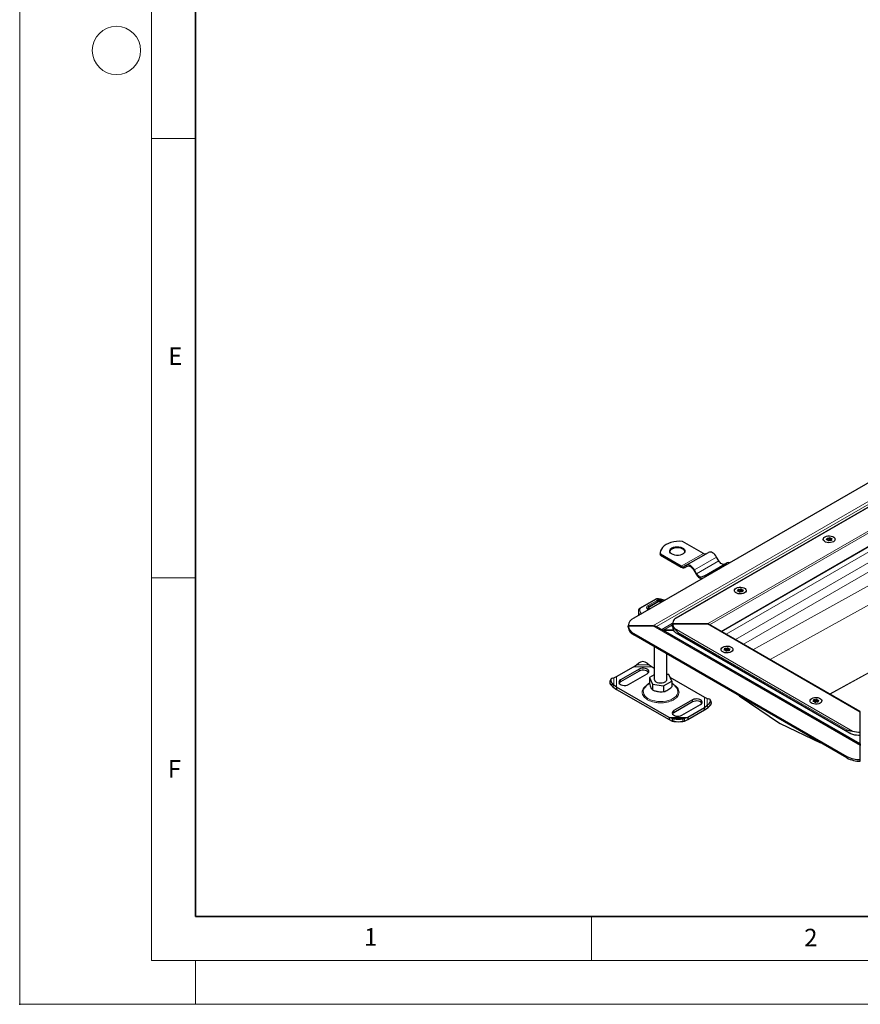
# Model space of a CAD drawing. Units: millimetres. Extents: x 0 to 420, y 0 to 297.
# Drawn here: x 0 to 96, y 0 to 112 of the extents above; entities that cross this region are included whole.
import ezdxf

# ---------------------------------------------------------------- set-up
doc = ezdxf.new("R2010")
doc.units = ezdxf.units.MM
doc.header["$PDSIZE"] = -1
doc.styles.add('SLDTEXTSTYLE0', font='TXT', dxfattribs={"width": 0.605})

msp = doc.modelspace()

# ---------------------------------------------------------------- linework, layer by layer
at = {"color": 7, "linetype": 'Continuous', "lineweight": 18}
for p, q in [((0, 0), (0, 297)), ((15, 292), (15, 5)), ((15, 98.5), (20, 98.5)), ((15, 48.5), (20, 48.5)), ((65, 10), (65, 5)), ((15, 5), (415, 5)), ((20, 5), (20, 0)), ((0, 0), (420, 0))]:
    msp.add_line(p, q, dxfattribs=at)
at = {"color": 7, "linetype": 'Continuous', "lineweight": 35}
for p, q in [((20, 287), (20, 10)), ((20, 10), (415, 10))]:
    msp.add_line(p, q, dxfattribs=at)
at = {"color": 8, "linetype": 'Continuous', "lineweight": 18}
for p, q in [((178.5328, 103.8865), (74.4093, 43.7772)), ((78.1858, 43.2748), (179.4031, 101.7063)), ((78.4297, 43.1824), (179.4031, 101.4731)), ((79.7431, 42.4241), (179.4031, 99.9566)), ((71.9748, 43.0649), (125.6889, 74.0734)), ((72.4034, 42.9624), (125.9032, 73.8472)), ((128.7944, 70.0993), (80.2988, 42.1034)), ((129.8551, 69.487), (81.3594, 41.491)), ((130.3096, 68.6997), (82.2686, 40.9662)), ((130.3096, 66.3754), (83.3567, 40.3381)), ((126.4951, 62.0544), (85.3055, 39.213)), ((92.0846, 35.2996), (129.8188, 56.2247)), ((129.8716, 56.1942), (92.1374, 35.2691)), ((91.7517, 52.8921), (91.7517, 52.8228)), ((91.8812, 53.031), (91.8812, 52.856)), ((91.8954, 52.7579), (91.8954, 52.7418)), ((92.033, 52.8795), (92.033, 53.0545)), ((92.2574, 52.7646), (92.2574, 52.8139)), ((92.2655, 52.8912), (92.2655, 52.9716)), ((75.2058, 49.8349), (77.7312, 51.2927)), ((76.7058, 49.4114), (79.2312, 50.8692)), ((76.9558, 48.9783), (79.4812, 50.4362)), ((81.6502, 47.0606), (81.6502, 46.9913)), ((81.7797, 47.1995), (81.7797, 47.0246)), ((81.9315, 47.048), (81.9315, 47.223)), ((82.164, 47.0598), (82.164, 47.1401)), ((72.3923, 46.0767), (70.5419, 45.0193)), ((73.1809, 45.9649), (72.5257, 46.0983)), ((73.0304, 45.9231), (72.8606, 45.9626)), ((81.7938, 46.9264), (81.7938, 46.9103)), ((82.1558, 46.9331), (82.1558, 46.9824)), ((71.437, 44.8838), (71.363, 44.9261)), ((72.3956, 45.9045), (71.4273, 45.3512)), ((71.6011, 45.0257), (71.6407, 45.0013)), ((72.5932, 45.7838), (71.6299, 45.2277)), ((72.7447, 45.8026), (72.7762, 45.7958)), ((71.9748, 43.0649), (95.5604, 29.4492)), ((72.9857, 42.6262), (74.2279, 43.3434)), ((74.2246, 43.1665), (73.1999, 42.575)), ((73.1999, 42.575), (95.5604, 29.6665)), ((74.4093, 42.7725), (94.6902, 31.0646)), ((95.5604, 33.2447), (78.1858, 43.2748)), ((69.8015, 42.0152), (69.8015, 42.1902)), ((74.8523, 42.2835), (94.0452, 31.2037)), ((74.8523, 42.1668), (74.8523, 42.2835)), ((74.8523, 42.1668), (94.0452, 31.087)), ((80.1349, 40.3544), (80.1349, 40.2851)), ((80.2645, 40.4933), (80.2645, 40.3183)), ((80.4163, 40.3418), (80.4163, 40.5168)), ((80.6488, 40.3535), (80.6488, 40.4339)), ((80.2786, 40.2202), (80.2786, 40.2041)), ((80.6406, 40.2269), (80.6406, 40.2762)), ((69.7751, 38.3881), (71.8987, 38.3881)), ((70.1298, 38.617), (71.544, 38.617)), ((70.4329, 38.1263), (70.4329, 37.893)), ((67.5562, 36.3149), (67.5562, 37.1313)), ((67.8581, 36.0555), (67.8581, 37.2814)), ((67.3731, 36.5013), (67.2524, 36.2898)), ((68.3115, 36.6684), (68.3115, 36.9017)), ((77.8564, 34.9488), (77.8564, 33.7229)), ((78.1582, 34.7987), (78.1582, 33.9823)), ((76.4938, 34.6275), (76.4938, 34.3942)), ((78.4621, 33.9572), (78.3413, 34.1687)), ((90.2365, 34.5229), (90.2365, 34.4536)), ((90.366, 34.6618), (90.366, 34.4869)), ((90.3801, 34.3887), (90.3801, 34.3726)), ((90.5178, 34.5103), (90.5178, 34.6853)), ((90.7421, 34.3954), (90.7421, 34.4447)), ((90.7503, 34.5221), (90.7503, 34.6024)), ((75.9393, 32.6162), (73.8157, 32.6162)), ((75.5846, 32.4966), (74.1704, 32.4966)), ((74.3724, 33.4028), (74.3724, 33.1695)), ((74.3724, 32.1795), (74.3724, 32.4606)), ((75.3826, 32.4606), (75.3826, 32.1795)), ((94.0452, 31.2037), (94.0452, 31.087)), ((94.0452, 28.1946), (94.0452, 28.0196))]:
    msp.add_line(p, q, dxfattribs=at)
at = {"color": 7, "linetype": 'Continuous', "lineweight": 25}
for p, q in [((178.214, 103.7507), (74.5864, 43.9278)), ((79.7849, 42.4), (179.4031, 99.9083)), ((123.8447, 75.1381), (69.8015, 43.9396)), ((77.7312, 51.2927), (75.3586, 52.6624)), ((91.8171, 52.8229), (91.8171, 52.9433)), ((91.8977, 52.7373), (91.8977, 52.7698)), ((92.1521, 53.0238), (92.1521, 52.8489)), ((92.2326, 52.8503), (92.2326, 52.7551)), ((72.8191, 51.351), (72.8191, 51.2344)), ((72.8332, 51.0879), (72.8191, 51.2344)), ((72.8332, 51.0879), (72.8332, 51.2045)), ((75.2058, 49.8349), (72.8332, 51.2045)), ((72.8332, 51.0879), (75.2058, 49.7182)), ((75.7773, 49.9474), (78.3026, 51.4053)), ((79.4812, 50.4362), (79.2312, 50.8692)), ((75.7773, 49.9474), (75.5273, 49.803)), ((75.5987, 49.6793), (75.8527, 49.826)), ((75.5987, 49.6793), (75.8487, 49.8237)), ((76.6344, 49.3701), (76.8844, 48.9371)), ((76.9558, 48.9783), (76.7058, 49.4114)), ((77.8487, 48.7516), (80.3741, 50.2095)), ((77.8487, 48.7516), (77.5987, 48.6072)), ((77.6701, 48.4835), (77.9242, 48.6302)), ((77.6701, 48.4835), (77.9201, 48.6279)), ((77.9201, 48.6279), (77.9435, 48.6398)), ((81.7156, 46.9914), (81.7156, 47.1118)), ((82.0505, 47.1924), (82.0505, 47.0174)), ((72.3214, 46.084), (70.471, 45.0267)), ((73.2179, 45.9862), (73.2215, 45.9851)), ((81.7961, 46.9058), (81.7961, 46.9383)), ((82.1311, 47.0188), (82.1311, 46.9236)), ((72.5218, 45.7909), (71.5585, 45.2348)), ((72.8268, 45.8143), (72.7752, 45.8256)), ((70.3495, 44.7536), (70.3495, 44.2559)), ((69.1739, 43.0649), (71.9748, 43.0649)), ((69.1739, 42.8899), (69.1739, 43.0649)), ((71.9748, 43.0649), (69.1739, 43.0649)), ((69.1739, 43.0649), (69.1739, 42.8899)), ((72.4034, 42.9624), (95.5604, 29.5941)), ((73.1999, 42.575), (74.3122, 42.575)), ((74.3122, 42.575), (73.1999, 42.575)), ((74.2246, 42.9249), (74.2246, 43.2748)), ((74.2246, 43.2748), (78.1858, 43.2748)), ((78.1858, 43.2748), (74.2246, 43.2748)), ((74.2246, 43.2748), (74.2246, 42.9249)), ((95.5604, 33.293), (78.3286, 43.2407)), ((69.8015, 42.1902), (94.0452, 28.1946)), ((94.0452, 28.0196), (69.8015, 42.0152)), ((74.5853, 42.2726), (94.3702, 30.851)), ((72.1429, 40.6635), (72.1429, 36.9603)), ((80.2004, 40.2852), (80.2004, 40.4056)), ((80.5353, 40.4861), (80.5353, 40.3112)), ((73.5715, 36.9603), (73.5715, 39.8388)), ((80.2809, 40.1996), (80.2809, 40.2321)), ((80.6159, 40.3126), (80.6159, 40.2174)), ((67.8581, 37.2814), (69.7751, 38.3881)), ((70.4329, 38.1263), (68.3115, 36.9017)), ((69.7751, 38.3881), (70.1298, 38.617)), ((70.1298, 38.617), (70.3318, 38.7924)), ((71.342, 38.7924), (71.544, 38.617)), ((71.544, 38.617), (71.8987, 38.3881)), ((71.8987, 38.3881), (72.1429, 38.2471)), ((67.2106, 36.9728), (67.0899, 36.7613)), ((67.3731, 37.0844), (67.5562, 37.1313)), ((67.5562, 37.1313), (67.8581, 37.2814)), ((70.4329, 37.893), (68.3115, 36.6684)), ((69.2207, 36.3769), (71.342, 37.6015)), ((72.1429, 37.4822), (71.5808, 37.1577)), ((71.5808, 37.1577), (71.9228, 36.4209)), ((71.5808, 37.1577), (71.5808, 36.4969)), ((73.7916, 37.4997), (73.5715, 37.5337)), ((74.1336, 36.7628), (73.7916, 37.4997)), ((73.9212, 37.2206), (77.8564, 34.9488)), ((67.2524, 36.2898), (67.4355, 36.1035)), ((67.5562, 36.3149), (67.3731, 36.5013)), ((67.4355, 36.1035), (67.5562, 36.3149)), ((67.4355, 36.1035), (67.8581, 35.8222)), ((67.8581, 36.0555), (67.5562, 36.3149)), ((73.8157, 32.6162), (67.8581, 36.0555)), ((67.8581, 36.0555), (67.8581, 35.8222)), ((71.9228, 36.4209), (73.1992, 36.2234)), ((71.9228, 36.4209), (71.9228, 35.7601)), ((73.1992, 36.2234), (74.1336, 36.7628)), ((73.1992, 36.2234), (73.1992, 35.5626)), ((74.1336, 36.7628), (74.1336, 36.102)), ((67.8581, 35.8222), (73.8157, 32.3829)), ((77.8564, 34.9488), (78.1582, 34.7987)), ((78.1582, 34.7987), (78.3413, 34.7518)), ((81.7917, 35.0934), (86.3789, 31.9818)), ((76.4938, 34.6275), (74.3724, 33.4028)), ((76.4938, 34.3942), (74.3724, 33.1695)), ((75.2816, 32.878), (77.4029, 34.1026)), ((77.8564, 33.7229), (75.9393, 32.6162)), ((78.1582, 33.9823), (77.8564, 33.7229)), ((77.8564, 33.4896), (78.279, 33.7709)), ((77.8564, 33.4896), (77.8564, 33.7229)), ((78.3413, 34.1687), (78.1582, 33.9823)), ((78.1582, 33.9823), (78.279, 33.7709)), ((78.279, 33.7709), (78.4621, 33.9572)), ((78.6246, 34.4287), (78.5038, 34.6402)), ((90.3019, 34.4537), (90.3019, 34.5741)), ((90.3824, 34.3681), (90.3824, 34.4006)), ((90.6368, 34.6547), (90.6368, 34.4797)), ((90.7174, 34.4811), (90.7174, 34.3859)), ((74.1704, 32.4966), (73.8157, 32.6162)), ((73.8157, 32.6162), (73.8157, 32.3829)), ((74.3724, 32.4606), (74.1704, 32.4966)), ((74.1704, 32.4966), (74.1704, 32.2155)), ((75.5846, 32.4966), (75.3826, 32.4606)), ((75.9393, 32.6162), (75.5846, 32.4966)), ((75.5846, 32.2155), (75.5846, 32.4966)), ((75.9393, 32.3829), (77.8564, 33.4896)), ((75.9393, 32.6162), (75.9393, 32.3829)), ((95.5604, 33.2447), (95.5604, 33.293)), ((95.5604, 30.958), (95.5604, 33.2447)), ((73.8157, 32.3829), (74.1704, 32.2155)), ((74.1704, 32.2155), (74.3724, 32.1795)), ((75.3826, 32.1795), (75.5846, 32.2155)), ((75.5846, 32.2155), (75.9393, 32.3829)), ((86.4581, 31.9361), (91.0453, 29.7514)), ((95.5604, 30.608), (95.5604, 30.958)), ((95.5604, 29.6665), (95.5604, 30.608)), ((95.5604, 29.6665), (95.5936, 29.6133)), ((95.5604, 29.4492), (95.5891, 29.4862)), ((95.5604, 27.8323), (95.5604, 29.4492)), ((95.5604, 27.6573), (95.5604, 27.8323))]:
    msp.add_line(p, q, dxfattribs=at)
at = {"color": 7, "linetype": 'Continuous', "lineweight": 25, "flags": 128}
for points in [[(75.3586, 52.6624), (75.0176, 52.6696), (74.6785, 52.6474), (74.3489, 52.5963), (74.0361, 52.5175), (73.7472, 52.4126), (73.4886, 52.2841), (73.2659, 52.1348), (73.0843, 51.968), (72.9477, 51.7874), (72.8592, 51.5972), (72.8208, 51.4014), (72.8332, 51.2045)], [(91.5486, 53.1718), (91.7021, 53.2381), (91.8817, 53.2768), (92.0729, 53.2847), (92.2603, 53.2611), (92.4285, 53.2081), (92.5641, 53.1298), (92.656, 53.0327), (92.6967, 52.9245), (92.683, 52.8141), (92.616, 52.7104), (92.5012, 52.6218), (92.3477, 52.5555), (92.168, 52.5168), (91.9768, 52.5089), (91.7895, 52.5325), (91.6212, 52.5855), (91.4856, 52.6638), (91.3938, 52.7609), (91.353, 52.8691), (91.3667, 52.9795), (91.4337, 53.0832), (91.5486, 53.1718)], [(91.5486, 53.1718), (91.7021, 53.2381), (91.8817, 53.2768), (92.0729, 53.2847), (92.2603, 53.2611), (92.4285, 53.2081), (92.5641, 53.1298), (92.656, 53.0327), (92.6967, 52.9245), (92.683, 52.8141), (92.616, 52.7104), (92.5012, 52.6218), (92.3477, 52.5555), (92.168, 52.5168), (91.9768, 52.5089), (91.7895, 52.5325), (91.6212, 52.5855), (91.4856, 52.6638), (91.3938, 52.7609), (91.353, 52.8691), (91.3667, 52.9795), (91.4337, 53.0832), (91.5486, 53.1718)], [(91.7842, 52.822), (91.7603, 52.8216), (91.7378, 52.8263), (91.72, 52.8356), (91.7096, 52.848), (91.7079, 52.8618), (91.7152, 52.875), (91.7306, 52.8856), (91.7517, 52.8921)], [(91.7517, 52.8921), (91.773, 52.8977), (91.7912, 52.9061), (91.8051, 52.9169), (91.8139, 52.9294), (91.8171, 52.9428), (91.8144, 52.9562), (91.806, 52.9688), (91.7924, 52.9797)], [(91.7924, 52.9797), (91.7798, 52.9915), (91.7756, 53.0051), (91.7807, 53.0186), (91.794, 53.03), (91.8139, 53.0378), (91.8373, 53.0407), (91.8609, 53.0383), (91.8812, 53.031)], [(91.8954, 52.7579), (91.8976, 52.7713), (91.894, 52.7846), (91.8848, 52.797), (91.8705, 52.8077), (91.852, 52.8159), (91.8305, 52.8213), (91.8075, 52.8233), (91.7842, 52.822)], [(92.0167, 52.7391), (92.0054, 52.7269), (91.987, 52.7181), (91.9643, 52.7138), (91.9404, 52.7148), (91.9189, 52.7208), (91.9028, 52.7311), (91.8946, 52.7441), (91.8954, 52.7579)], [(92.033, 53.0545), (92.0443, 53.0667), (92.0627, 53.0755), (92.0855, 53.0798), (92.1094, 53.0788), (92.1309, 53.0728), (92.1469, 53.0625), (92.1551, 53.0495), (92.1544, 53.0357)], [(92.1544, 53.0357), (92.1521, 53.0223), (92.1557, 53.009), (92.165, 52.9966), (92.1793, 52.9859), (92.1977, 52.9777), (92.2192, 52.9723), (92.2423, 52.9703), (92.2655, 52.9716)], [(92.1521, 52.8489), (92.1521, 52.8473), (92.1557, 52.834), (92.165, 52.8216), (92.1793, 52.811), (92.1977, 52.8027), (92.2192, 52.7974), (92.2326, 52.7957)], [(92.2574, 52.8139), (92.27, 52.8021), (92.2741, 52.7885), (92.2691, 52.775), (92.2557, 52.7636), (92.2358, 52.7558), (92.2124, 52.7529), (92.1889, 52.7553), (92.1685, 52.7626)], [(92.298, 52.9015), (92.2768, 52.8959), (92.2586, 52.8875), (92.2446, 52.8767), (92.2358, 52.8642), (92.2326, 52.8508), (92.2353, 52.8374), (92.2438, 52.8248), (92.2574, 52.8139)], [(92.2655, 52.9716), (92.2894, 52.972), (92.3119, 52.9673), (92.3297, 52.958), (92.3402, 52.9456), (92.3418, 52.9318), (92.3345, 52.9186), (92.3191, 52.908), (92.298, 52.9015)], [(74.1452, 51.905), (74.3149, 51.9811), (74.5121, 52.0303), (74.7243, 52.0497), (74.9382, 52.038), (75.1404, 51.996), (75.3181, 51.9263), (75.4602, 51.8333), (75.5577, 51.7228), (75.6046, 51.6017), (75.5978, 51.4777), (75.5379, 51.3586), (75.4285, 51.2519), (75.2766, 51.1642), (75.0917, 51.101), (74.8853, 51.0664), (74.6706, 51.0625), (74.4609, 51.0896), (74.2695, 51.1459), (74.1083, 51.2279), (73.9875, 51.3305), (73.9148, 51.4472), (73.8945, 51.5707), (73.9281, 51.6932), (74.0135, 51.807), (74.1452, 51.905)], [(75.6024, 51.4968), (75.5577, 51.6061), (75.4602, 51.7166), (75.3181, 51.8097), (75.1404, 51.8794), (74.9382, 51.9214), (74.7243, 51.9331), (74.5121, 51.9137), (74.3149, 51.8644), (74.1452, 51.7884)], [(79.2312, 50.8692), (79.1317, 51.021), (79.0182, 51.1566), (78.895, 51.2708), (78.7669, 51.3593), (78.6388, 51.4187), (78.5157, 51.4467), (78.4021, 51.4421), (78.3026, 51.4053)], [(80.1241, 50.0651), (80.0552, 50.0396), (79.9766, 50.0364), (79.8913, 50.0558), (79.8026, 50.0969), (79.714, 50.1582), (79.6287, 50.2373), (79.5501, 50.3312), (79.4812, 50.4362)], [(76.7058, 49.4114), (76.6063, 49.5631), (76.4928, 49.6987), (76.3696, 49.8129), (76.2415, 49.9015), (76.1134, 49.9608), (75.9903, 49.9888), (75.8768, 49.9843), (75.7773, 49.9474)], [(75.8487, 49.8237), (75.9329, 49.8549), (76.0289, 49.8587), (76.1331, 49.8351), (76.2415, 49.7848), (76.3499, 49.7099), (76.4542, 49.6132), (76.5502, 49.4985), (76.6344, 49.3701)], [(76.8844, 48.9371), (76.9686, 48.8087), (77.0646, 48.694), (77.1689, 48.5973), (77.2773, 48.5224), (77.3856, 48.4721), (77.4899, 48.4485), (77.5859, 48.4523), (77.6701, 48.4835)], [(77.5987, 48.6072), (77.5298, 48.5817), (77.4512, 48.5786), (77.3659, 48.5979), (77.2773, 48.639), (77.1886, 48.7003), (77.1033, 48.7794), (77.0247, 48.8733), (76.9558, 48.9783)], [(81.4471, 47.3403), (81.6005, 47.4066), (81.7802, 47.4453), (81.9714, 47.4532), (82.1587, 47.4296), (82.327, 47.3766), (82.4626, 47.2983), (82.5544, 47.2012), (82.5952, 47.0931), (82.5815, 46.9827), (82.5145, 46.879), (82.3996, 46.7904), (82.2461, 46.724), (82.0665, 46.6854), (81.8753, 46.6775), (81.6879, 46.701), (81.5197, 46.754), (81.3841, 46.8323), (81.2922, 46.9294), (81.2515, 47.0376), (81.2652, 47.148), (81.3322, 47.2517), (81.4471, 47.3403)], [(81.4471, 47.3403), (81.6005, 47.4066), (81.7802, 47.4453), (81.9714, 47.4532), (82.1587, 47.4296), (82.327, 47.3766), (82.4626, 47.2983), (82.5544, 47.2012), (82.5952, 47.0931), (82.5815, 46.9827), (82.5145, 46.879), (82.3996, 46.7904), (82.2461, 46.724), (82.0665, 46.6854), (81.8753, 46.6775), (81.6879, 46.701), (81.5197, 46.754), (81.3841, 46.8323), (81.2922, 46.9294), (81.2515, 47.0376), (81.2652, 47.148), (81.3322, 47.2517), (81.4471, 47.3403)], [(81.6827, 46.9905), (81.6588, 46.9901), (81.6363, 46.9949), (81.6185, 47.0041), (81.608, 47.0165), (81.6064, 47.0303), (81.6137, 47.0435), (81.6291, 47.0541), (81.6502, 47.0606)], [(81.6502, 47.0606), (81.6714, 47.0662), (81.6896, 47.0746), (81.7036, 47.0855), (81.7124, 47.0979), (81.7156, 47.1113), (81.7129, 47.1247), (81.7044, 47.1373), (81.6909, 47.1482)], [(81.6909, 47.1482), (81.6782, 47.16), (81.6741, 47.1736), (81.6791, 47.1871), (81.6925, 47.1986), (81.7124, 47.2063), (81.7358, 47.2092), (81.7593, 47.2068), (81.7797, 47.1995)], [(81.9315, 47.223), (81.9428, 47.2352), (81.9612, 47.2441), (81.9839, 47.2483), (82.0078, 47.2473), (82.0293, 47.2413), (82.0454, 47.231), (82.0536, 47.2181), (82.0528, 47.2042)], [(82.0528, 47.2042), (82.0506, 47.1908), (82.0542, 47.1775), (82.0634, 47.1651), (82.0777, 47.1544), (82.0962, 47.1462), (82.1177, 47.1408), (82.1407, 47.1388), (82.164, 47.1401)], [(82.1965, 47.07), (82.1752, 47.0645), (82.157, 47.056), (82.1431, 47.0452), (82.1343, 47.0327), (82.1311, 47.0193), (82.1338, 47.0059), (82.1422, 46.9933), (82.1558, 46.9824)], [(82.164, 47.1401), (82.1879, 47.1405), (82.2104, 47.1358), (82.2282, 47.1265), (82.2386, 47.1141), (82.2403, 47.1003), (82.233, 47.0872), (82.2176, 47.0766), (82.1965, 47.07)], [(81.7938, 46.9264), (81.7961, 46.9398), (81.7925, 46.9531), (81.7832, 46.9655), (81.7689, 46.9762), (81.7505, 46.9844), (81.729, 46.9898), (81.7059, 46.9919), (81.6827, 46.9905)], [(81.9152, 46.9076), (81.9039, 46.8954), (81.8855, 46.8866), (81.8627, 46.8823), (81.8389, 46.8833), (81.8173, 46.8893), (81.8013, 46.8996), (81.7931, 46.9126), (81.7938, 46.9264)], [(82.0505, 47.0174), (82.0506, 47.0158), (82.0542, 47.0025), (82.0634, 46.9901), (82.0777, 46.9795), (82.0962, 46.9712), (82.1177, 46.9659), (82.1311, 46.9642)], [(82.1558, 46.9824), (82.1685, 46.9706), (82.1726, 46.957), (82.1676, 46.9435), (82.1542, 46.9321), (82.1343, 46.9243), (82.1109, 46.9214), (82.0873, 46.9238), (82.067, 46.9311)], [(80.8844, 40.0841), (80.7309, 40.0178), (80.5513, 39.9791), (80.3601, 39.9713), (80.1727, 39.9948), (80.0045, 40.0478), (79.8689, 40.1261), (79.777, 40.2232), (79.7363, 40.3314), (79.7499, 40.4418), (79.8169, 40.5455), (79.9318, 40.6341), (80.0853, 40.7004), (80.2649, 40.7391), (80.4562, 40.747), (80.6435, 40.7234), (80.8118, 40.6704), (80.9473, 40.5921), (81.0392, 40.495), (81.08, 40.3868), (81.0663, 40.2764), (80.9993, 40.1728), (80.8844, 40.0841)], [(80.8844, 40.0841), (80.7309, 40.0178), (80.5513, 39.9791), (80.3601, 39.9713), (80.1727, 39.9948), (80.0045, 40.0478), (79.8689, 40.1261), (79.777, 40.2232), (79.7363, 40.3314), (79.7499, 40.4418), (79.8169, 40.5455), (79.9318, 40.6341), (80.0853, 40.7004), (80.2649, 40.7391), (80.4562, 40.747), (80.6435, 40.7234), (80.8118, 40.6704), (80.9473, 40.5921), (81.0392, 40.495), (81.08, 40.3868), (81.0663, 40.2764), (80.9993, 40.1728), (80.8844, 40.0841)], [(80.1675, 40.2843), (80.1435, 40.2839), (80.1211, 40.2887), (80.1033, 40.2979), (80.0928, 40.3103), (80.0911, 40.3241), (80.0985, 40.3373), (80.1138, 40.3479), (80.1349, 40.3544)], [(80.1349, 40.3544), (80.1562, 40.36), (80.1744, 40.3684), (80.1884, 40.3792), (80.1972, 40.3917), (80.2004, 40.4051), (80.1976, 40.4185), (80.1892, 40.4311), (80.1756, 40.442)], [(80.1756, 40.442), (80.163, 40.4538), (80.1589, 40.4674), (80.1639, 40.4809), (80.1773, 40.4924), (80.1971, 40.5001), (80.2205, 40.503), (80.2441, 40.5006), (80.2645, 40.4933)], [(80.4163, 40.5168), (80.4276, 40.529), (80.4459, 40.5378), (80.4687, 40.5421), (80.4926, 40.5411), (80.5141, 40.5351), (80.5302, 40.5248), (80.5384, 40.5118), (80.5376, 40.498)], [(80.5376, 40.498), (80.5353, 40.4846), (80.539, 40.4713), (80.5482, 40.4589), (80.5625, 40.4482), (80.581, 40.44), (80.6024, 40.4346), (80.6255, 40.4326), (80.6488, 40.4339)], [(80.6813, 40.3638), (80.66, 40.3582), (80.6418, 40.3498), (80.6279, 40.339), (80.619, 40.3265), (80.6159, 40.3131), (80.6186, 40.2997), (80.627, 40.2871), (80.6406, 40.2762)], [(80.6488, 40.4339), (80.6727, 40.4343), (80.6952, 40.4296), (80.7129, 40.4203), (80.7234, 40.4079), (80.7251, 40.3941), (80.7177, 40.3809), (80.7024, 40.3703), (80.6813, 40.3638)], [(80.2786, 40.2202), (80.2809, 40.2336), (80.2773, 40.2469), (80.268, 40.2593), (80.2537, 40.27), (80.2352, 40.2782), (80.2138, 40.2836), (80.1907, 40.2857), (80.1675, 40.2843)], [(80.3999, 40.2014), (80.3886, 40.1892), (80.3703, 40.1804), (80.3475, 40.1761), (80.3236, 40.1771), (80.3021, 40.1831), (80.2861, 40.1934), (80.2778, 40.2064), (80.2786, 40.2202)], [(80.5353, 40.3112), (80.5353, 40.3096), (80.539, 40.2963), (80.5482, 40.2839), (80.5625, 40.2733), (80.581, 40.265), (80.6024, 40.2597), (80.6159, 40.258)], [(80.6406, 40.2762), (80.6532, 40.2644), (80.6573, 40.2508), (80.6523, 40.2373), (80.6389, 40.2259), (80.6191, 40.2181), (80.5957, 40.2152), (80.5721, 40.2176), (80.5518, 40.2249)], [(71.342, 37.6015), (71.4516, 37.6861), (71.5156, 37.785), (71.5286, 37.8904), (71.4897, 37.9936), (71.4021, 38.0863), (71.2727, 38.161), (71.1121, 38.2116), (70.9333, 38.2341), (70.7508, 38.2266), (70.5793, 38.1896), (70.4329, 38.1263)], [(67.3731, 37.0844), (67.2926, 37.0526), (67.2328, 37.0041), (67.1959, 36.9407), (67.1835, 36.865), (67.1959, 36.7798), (67.2328, 36.6885), (67.2926, 36.5944), (67.3731, 36.5013)], [(71.4977, 37.7473), (71.4897, 37.7603), (71.4021, 37.853), (71.2727, 37.9277), (71.1121, 37.9783), (70.9333, 38.0008), (70.7508, 37.9933), (70.5793, 37.9563), (70.4329, 37.893)], [(72.1429, 36.9603), (72.1533, 36.8902), (72.2122, 36.7832), (72.3189, 36.6893), (72.4655, 36.6155), (72.6411, 36.5673), (72.8328, 36.5482), (73.0263, 36.5597), (73.2073, 36.6009), (73.3623, 36.6687)], [(68.3115, 36.9017), (68.2019, 36.8172), (68.1379, 36.7182), (68.1249, 36.6128), (68.1638, 36.5096), (68.2515, 36.4169), (68.3809, 36.3422), (68.5414, 36.2916), (68.7202, 36.2691), (68.9028, 36.2767), (69.0742, 36.3136), (69.2207, 36.3769)], [(68.3115, 36.6684), (68.2019, 36.5839), (68.1558, 36.5227)], [(77.4029, 34.1026), (77.5126, 34.1872), (77.5765, 34.2861), (77.5896, 34.3915), (77.5507, 34.4947), (77.463, 34.5874), (77.3336, 34.6621), (77.173, 34.7127), (76.9942, 34.7352), (76.8117, 34.7277), (76.6402, 34.6908), (76.4938, 34.6275)], [(78.3413, 34.1687), (78.4218, 34.2618), (78.4817, 34.3559), (78.5185, 34.4473), (78.5309, 34.5324), (78.5185, 34.6081), (78.4817, 34.6715), (78.4218, 34.72), (78.3413, 34.7518)], [(90.9859, 34.2527), (90.8324, 34.1863), (90.6528, 34.1477), (90.4616, 34.1398), (90.2742, 34.1633), (90.106, 34.2163), (89.9704, 34.2946), (89.8785, 34.3917), (89.8378, 34.4999), (89.8515, 34.6103), (89.9185, 34.714), (90.0333, 34.8026), (90.1868, 34.8689), (90.3665, 34.9076), (90.5577, 34.9155), (90.745, 34.8919), (90.9133, 34.8389), (91.0489, 34.7606), (91.1407, 34.6635), (91.1815, 34.5554), (91.1678, 34.445), (91.1008, 34.3413), (90.9859, 34.2527)], [(90.9859, 34.2527), (90.8324, 34.1863), (90.6528, 34.1477), (90.4616, 34.1398), (90.2742, 34.1633), (90.106, 34.2163), (89.9704, 34.2946), (89.8785, 34.3917), (89.8378, 34.4999), (89.8515, 34.6103), (89.9185, 34.714), (90.0333, 34.8026), (90.1868, 34.8689), (90.3665, 34.9076), (90.5577, 34.9155), (90.745, 34.8919), (90.9133, 34.8389), (91.0489, 34.7606), (91.1407, 34.6635), (91.1815, 34.5554), (91.1678, 34.445), (91.1008, 34.3413), (90.9859, 34.2527)], [(77.5586, 34.2484), (77.5507, 34.2614), (77.463, 34.3541), (77.3336, 34.4288), (77.173, 34.4795), (76.9942, 34.5019), (76.8117, 34.4944), (76.6402, 34.4575), (76.4938, 34.3942)], [(90.269, 34.4529), (90.2451, 34.4524), (90.2226, 34.4572), (90.2048, 34.4664), (90.1943, 34.4788), (90.1927, 34.4926), (90.2, 34.5058), (90.2154, 34.5164), (90.2365, 34.5229)], [(90.2365, 34.5229), (90.2577, 34.5285), (90.2759, 34.5369), (90.2899, 34.5478), (90.2987, 34.5602), (90.3019, 34.5736), (90.2992, 34.587), (90.2907, 34.5996), (90.2771, 34.6106)], [(90.2771, 34.6106), (90.2645, 34.6223), (90.2604, 34.6359), (90.2654, 34.6494), (90.2788, 34.6609), (90.2987, 34.6686), (90.3221, 34.6715), (90.3456, 34.6691), (90.366, 34.6618)], [(90.3801, 34.3887), (90.3824, 34.4021), (90.3788, 34.4154), (90.3695, 34.4278), (90.3552, 34.4385), (90.3368, 34.4467), (90.3153, 34.4521), (90.2922, 34.4542), (90.269, 34.4529)], [(90.5015, 34.3699), (90.4902, 34.3577), (90.4718, 34.3489), (90.449, 34.3446), (90.4251, 34.3456), (90.4036, 34.3516), (90.3876, 34.3619), (90.3794, 34.3749), (90.3801, 34.3887)], [(90.5178, 34.6853), (90.5291, 34.6975), (90.5475, 34.7064), (90.5702, 34.7106), (90.5941, 34.7096), (90.6156, 34.7036), (90.6317, 34.6933), (90.6399, 34.6804), (90.6391, 34.6665)], [(90.6368, 34.4797), (90.6369, 34.4781), (90.6405, 34.4648), (90.6497, 34.4524), (90.664, 34.4418), (90.6825, 34.4335), (90.704, 34.4282), (90.7174, 34.4265)], [(90.6391, 34.6665), (90.6369, 34.6531), (90.6405, 34.6398), (90.6497, 34.6274), (90.664, 34.6168), (90.6825, 34.6085), (90.704, 34.6032), (90.727, 34.6011), (90.7503, 34.6024)], [(90.7421, 34.4447), (90.7547, 34.4329), (90.7589, 34.4193), (90.7538, 34.4058), (90.7405, 34.3944), (90.7206, 34.3866), (90.6972, 34.3837), (90.6736, 34.3861), (90.6533, 34.3934)], [(90.7828, 34.5323), (90.7615, 34.5268), (90.7433, 34.5183), (90.7294, 34.5075), (90.7206, 34.495), (90.7174, 34.4816), (90.7201, 34.4682), (90.7285, 34.4557), (90.7421, 34.4447)], [(90.7503, 34.6024), (90.7742, 34.6028), (90.7967, 34.5981), (90.8145, 34.5888), (90.8249, 34.5764), (90.8266, 34.5626), (90.8193, 34.5495), (90.8039, 34.5389), (90.7828, 34.5323)], [(74.3724, 33.4028), (74.2628, 33.3183), (74.1989, 33.2193), (74.1858, 33.1139), (74.2247, 33.0107), (74.3124, 32.918), (74.4418, 32.8433), (74.6024, 32.7927), (74.7812, 32.7703), (74.9637, 32.7778), (75.1351, 32.8147), (75.2816, 32.878)], [(74.3724, 33.1695), (74.2628, 33.085), (74.2167, 33.0238)]]:
    msp.add_lwpolyline(points, dxfattribs=at)
at = {"color": 8, "linetype": 'Continuous', "lineweight": 18, "flags": 128}
for points in [[(72.5446, 46.1232), (72.5439, 46.1232), (72.5382, 46.1201), (72.5321, 46.1117), (72.5257, 46.0983)], [(71.4008, 44.9997), (71.4024, 45.0217), (71.415, 45.0634)], [(71.4142, 44.9575), (71.4093, 44.9779), (71.4075, 44.9996)], [(72.7752, 45.8256), (72.7728, 45.8258), (72.764, 45.8233), (72.7546, 45.8154), (72.7447, 45.8026)], [(71.0053, 35.9494), (70.94, 35.819), (70.8955, 35.6382), (70.9019, 35.4557), (70.9589, 35.2761), (71.0651, 35.1041), (71.2177, 34.9442), (71.4127, 34.8004), (71.6452, 34.6766), (71.9091, 34.576), (72.1975, 34.501), (72.503, 34.4538), (72.8176, 34.4354), (73.1333, 34.4464), (73.4419, 34.4866), (73.7353, 34.5547), (74.006, 34.6492), (74.2469, 34.7675)], [(74.2469, 34.7675), (74.4518, 34.9066), (74.6154, 35.0628), (74.7335, 35.2322), (74.803, 35.4103), (74.8221, 35.5926), (74.7903, 35.7742), (74.7084, 35.9506), (74.7073, 35.9525)]]:
    msp.add_lwpolyline(points, dxfattribs=at)
at = {"color": 7, "linetype": 'Continuous', "lineweight": 18}
msp.add_circle((11, 108.5), 2.75, dxfattribs=at)
at = {"color": 7, "linetype": 'Continuous', "lineweight": 25}
for centre, radius, start, end in [((91.8382, 52.7665), 0.0993, 64.365099, 102.283542), ((91.9422, 53.1391), 0.1241, 240.551919, 317.034159), ((91.9422, 52.9641), 0.1241, 240.551919, 317.034159), ((92.1075, 52.6545), 0.1241, 60.551919, 137.034159), ((92.0933, 52.828), 0.0794, 42.276575, 139.471229), ((74.342, 51.3742), 0.4586, 115.414991, 164.487236), ((77.9195, 51.5556), 0.3233, 234.381827, 294.313952), ((75.3941, 50.0977), 0.3233, 234.381827, 294.313952), ((75.436, 50.0395), 0.3952, 234.381827, 294.313952), ((80.5553, 49.8579), 0.3956, 69.37424, 117.273084), ((78.0299, 48.4), 0.3956, 69.37424, 117.273084), ((81.8407, 47.3076), 0.1241, 240.551919, 317.034159), ((81.8407, 47.1326), 0.1241, 240.551919, 317.034159), ((81.9918, 46.9965), 0.0794, 42.276575, 139.471229), ((81.7367, 46.935), 0.0993, 64.365099, 102.283542), ((82.006, 46.823), 0.1241, 60.551919, 137.034159), ((70.2463, 42.9579), 1.0777, 114.374658, 174.305201), ((75.0477, 43.2575), 0.8232, 140.846451, 178.789207), ((70.2463, 43.1718), 1.0777, 185.694799, 245.625342), ((70.2463, 42.9968), 1.0777, 185.694799, 245.625342), ((75.0477, 43.2922), 0.8232, 181.210793, 219.153549), ((75.0477, 42.9423), 0.8232, 181.210793, 219.153549), ((80.2215, 40.2288), 0.0993, 64.365099, 102.283542), ((80.3255, 40.6014), 0.1241, 240.551919, 317.034159), ((80.3255, 40.4264), 0.1241, 240.551919, 317.034159), ((80.4766, 40.2903), 0.0794, 42.276575, 139.471229), ((80.4908, 40.1168), 0.1241, 60.551919, 137.034159), ((70.8369, 38.1862), 0.789, 50.199626, 129.800374), ((73.2172, 36.9937), 0.3559, 294.062653, 354.617206), ((67.4947, 36.6371), 0.4235, 162.940347, 235.094926), ((78.2198, 34.3045), 0.4235, 304.905074, 17.059653), ((90.323, 34.3973), 0.0993, 64.365099, 102.283542), ((90.427, 34.7699), 0.1241, 240.551919, 317.034159), ((90.427, 34.5949), 0.1241, 240.551919, 317.034159), ((90.5923, 34.2853), 0.1241, 60.551919, 137.034159), ((90.5781, 34.4588), 0.0794, 42.276575, 139.471229), ((74.8775, 35.7664), 3.3442, 261.313247, 278.686753), ((74.8775, 35.4853), 3.3442, 261.313247, 278.686753), ((86.7203, 32.4818), 0.6054, 235.669346, 244.336031), ((95.5504, 34.4813), 3.5233, 255.868999, 270.163298), ((95.5504, 34.1314), 3.5233, 255.868999, 270.163298), ((95.4987, 30.9236), 3.0919, 241.959761, 271.144097), ((95.4987, 30.7486), 3.0919, 241.959761, 271.144097)]:
    msp.add_arc(centre, radius, start, end, dxfattribs=at)
at = {"color": 8, "linetype": 'Continuous', "lineweight": 18}
for centre, radius, start, end in [((72.3504, 46.0189), 0.0713, 54.074906, 114.025228), ((73.2205, 45.7687), 0.4088, 151.692347, 173.225389), ((73.2166, 45.9457), 0.0405, 88.157955, 151.731535), ((70.4808, 44.8461), 0.1237, 81.030069, 173.946099), ((70.5, 44.9616), 0.0713, 54.075658, 114.01668), ((70.5748, 44.9498), 0.0769, 115.34406, 166.114232), ((71.4033, 44.8497), 0.0864, 54.465133, 117.798976), ((71.3075, 45.1661), 0.2205, 2.568343, 57.093041), ((71.6832, 44.8424), 0.2008, 114.112293, 157.706509), ((71.588, 45.1693), 0.0719, 54.388417, 114.238335), ((72.2712, 45.7156), 0.2261, 14.578136, 56.632022), ((72.5513, 45.7254), 0.0719, 54.382423, 114.307119), ((71.099, 44.766), 0.7497, 181.496436, 215.127406)]:
    msp.add_arc(centre, radius, start, end, dxfattribs=at)
at = {"color": 7, "linetype": 'Continuous', "lineweight": 25}
msp.add_ellipse((78.1858, 43.1582), major_axis=(0.202, 0), ratio=0.57738155, start_param=0.78547943, end_param=1.57079633, dxfattribs=at)
msp.add_ellipse((78.1858, 43.1582), major_axis=(0.202, 0), ratio=0.57738155, start_param=0.78547943, end_param=1.57079633, dxfattribs=at)
for points, knots in [([(72.545, 46.1232), (72.5238, 46.125), (72.4662, 46.1298), (72.3873, 46.1164), (72.3387, 46.0925), (72.3214, 46.084)], [0, 0, 0, 0, 0.272003759, 0.741117486, 1, 1, 1, 1]), ([(73.2174, 45.984), (73.1473, 46.0032), (72.9814, 46.0487), (72.7548, 46.0933), (72.598, 46.1145), (72.5444, 46.1217)], [0, 0, 0, 0, 0.32442954, 0.76873718, 1, 1, 1, 1]), ([(72.8986, 45.7753), (72.9007, 45.7842), (72.9052, 45.8026), (72.9181, 45.8303), (72.9405, 45.8649), (72.977, 45.9017), (73.0125, 45.916), (73.0304, 45.9231)], [0, 0, 0, 0, 0.138335401, 0.287231975, 0.429380218, 0.714119981, 1, 1, 1, 1]), ([(73.2884, 45.9526), (73.2863, 45.9543), (73.2678, 45.9701), (73.2432, 45.9781), (73.2214, 45.9851)], [0, 0, 0, 0, 0.11304815, 1, 1, 1, 1]), ([(70.3637, 44.8735), (70.3578, 44.8492), (70.3475, 44.8068), (70.3522, 44.7639), (70.3541, 44.7455)], [0, 0, 0, 0, 0.57252354, 1, 1, 1, 1]), ([(70.471, 45.0267), (70.4513, 45.0133), (70.4101, 44.9854), (70.3722, 44.9297), (70.3626, 44.8892), (70.359, 44.874)], [0, 0, 0, 0, 0.363937747, 0.761471552, 1, 1, 1, 1]), ([(71.4543, 44.9203), (71.4517, 44.9221), (71.4325, 44.9355), (71.4143, 44.9604), (71.4013, 44.9849), (71.4018, 44.9951), (71.402, 44.9997)], [0, 0, 0, 0, 0.05110884, 0.37327492, 0.71927831, 1, 1, 1, 1]), ([(71.5587, 45.2346), (71.5579, 45.2342), (71.5312, 45.222), (71.487, 45.1847), (71.4345, 45.1186), (71.4059, 45.0512), (71.4108, 45.0104), (71.4122, 44.9993)], [0, 0, 0, 0, 0.0085842, 0.28483921, 0.57864638, 0.88579238, 1, 1, 1, 1]), ([(71.4741, 44.9051), (71.4688, 44.9085), (71.4611, 44.9133), (71.4557, 44.9186), (71.454, 44.9203)], [0, 0, 0, 0, 0.68802456, 1, 1, 1, 1]), ([(72.7752, 45.8256), (72.7542, 45.829), (72.6978, 45.8381), (72.6066, 45.83), (72.5484, 45.8032), (72.5218, 45.7909)], [0, 0, 0, 0, 0.24220512, 0.65378512, 1, 1, 1, 1]), ([(72.8263, 45.812), (72.8294, 45.8121), (72.8376, 45.8123), (72.8433, 45.8059), (72.8469, 45.8017)], [0, 0, 0, 0, 0.36514297, 1, 1, 1, 1]), ([(72.8687, 45.7882), (72.8681, 45.7891), (72.8637, 45.796), (72.8556, 45.8029), (72.8463, 45.8041), (72.8439, 45.8044)], [0, 0, 0, 0, 0.10473158, 0.76402808, 1, 1, 1, 1]), ([(72.9313, 45.7464), (72.9199, 45.752), (72.895, 45.7644), (72.8753, 45.781), (72.8707, 45.7871), (72.8695, 45.7887)], [0, 0, 0, 0, 0.37845601, 0.8290596, 1, 1, 1, 1]), ([(74.5882, 43.9248), (74.5696, 43.9152), (74.5058, 43.8824), (74.4502, 43.8288), (74.4132, 43.7822), (74.4093, 43.7772)], [0, 0, 0, 0, 0.2684819, 0.92212388, 1, 1, 1, 1]), ([(71.9748, 43.0649), (72.0507, 43.0649), (72.1263, 43.0567), (72.2355, 43.0316), (72.2712, 43.021), (72.3396, 42.9953), (72.3724, 42.9803), (72.4034, 42.9624)], [0, 0, 0, 0, 0.5, 0.5, 0.75, 0.75, 1, 1, 1, 1]), ([(72.9856, 42.6262), (73.0167, 42.6083), (73.0518, 42.5957), (73.1241, 42.5791), (73.162, 42.575), (73.1999, 42.575)], [0, 0, 0, 0, 0.5, 0.5, 1, 1, 1, 1]), ([(74.4093, 42.7725), (74.4518, 42.7172), (74.5693, 42.5641), (74.7346, 42.3866), (74.8515, 42.2842), (74.8523, 42.2835)], [0, 0, 0, 0, 0.35963837, 0.9956258, 1, 1, 1, 1]), ([(74.4093, 42.4225), (74.4518, 42.3785), (74.5693, 42.2567), (74.7346, 42.1997), (74.8515, 42.1671), (74.8523, 42.1668)], [0, 0, 0, 0, 0.35963837, 0.9956258, 1, 1, 1, 1]), ([(71.5663, 36.5089), (71.5301, 36.4862), (71.4184, 36.4161), (71.2556, 36.2716), (71.1051, 36.1076), (71.0371, 35.9932), (71.0131, 35.9528)], [0, 0, 0, 0, 0.16149514, 0.49769156, 0.82274199, 1, 1, 1, 1]), ([(71.5808, 36.4969), (71.6105, 36.4089), (71.6705, 36.2308), (71.7594, 36.0214), (71.8444, 35.8645), (71.8965, 35.7951), (71.9228, 35.7601)], [0, 0, 0, 0, 0.26461361, 0.53496576, 0.76535242, 1, 1, 1, 1]), ([(73.1992, 35.5626), (73.2803, 35.5853), (73.4443, 35.6313), (73.6872, 35.7537), (73.9194, 35.9139), (74.0618, 36.0389), (74.1336, 36.102)], [0, 0, 0, 0, 0.26461361, 0.53496576, 0.76535242, 1, 1, 1, 1]), ([(74.6999, 35.9594), (74.6627, 36.0166), (74.5801, 36.144), (74.4138, 36.3137), (74.2612, 36.4431), (74.1602, 36.5013), (74.1336, 36.5166)], [0, 0, 0, 0, 0.25425047, 0.56596536, 0.88597967, 1, 1, 1, 1]), ([(71.9228, 35.7601), (72.0336, 35.7188), (72.2576, 35.6354), (72.5894, 35.5663), (72.9066, 35.5434), (73.1011, 35.5562), (73.1992, 35.5626)], [0, 0, 0, 0, 0.26461361, 0.53496576, 0.76535242, 1, 1, 1, 1]), ([(94.0452, 31.2037), (94.046, 31.2034), (94.1121, 31.185), (94.2417, 31.1555), (94.4491, 31.1176), (94.5994, 31.0874), (94.6814, 31.0668), (94.6902, 31.0646)], [0, 0, 0, 0, 0.00436791, 0.36172368, 0.66332464, 0.96415814, 1, 1, 1, 1]), ([(94.0452, 31.087), (94.046, 31.0863), (94.1121, 31.0284), (94.2417, 30.9269), (94.4491, 30.8014), (94.5994, 30.7389), (94.6814, 30.717), (94.6902, 30.7146)], [0, 0, 0, 0, 0.004367911, 0.361723681, 0.663324644, 0.964158137, 1, 1, 1, 1]), ([(95.5604, 29.5941), (95.5604, 29.5941), (95.5603, 29.5903), (95.5603, 29.5765), (95.5603, 29.5665), (95.5603, 29.5286), (95.5604, 29.493), (95.5604, 29.4492)], [0, 0, 0, 0, 0.25, 0.25, 0.5, 0.5, 1, 1, 1, 1])]:
    msp.add_open_spline(points, degree=3, knots=knots, dxfattribs=at)
at = {"color": 8, "linetype": 'Continuous', "lineweight": 18}
for points, knots in [([(72.5257, 46.0983), (72.5137, 46.0994), (72.4898, 46.1017), (72.4538, 46.0981), (72.4198, 46.0903), (72.4015, 46.0812), (72.3923, 46.0767)], [0, 0, 0, 0, 0.24986539, 0.49999129, 0.74986564, 1, 1, 1, 1]), ([(72.3956, 45.9045), (72.427, 45.9198), (72.4913, 45.951), (72.6122, 45.9757), (72.7401, 45.9821), (72.821, 45.969), (72.8606, 45.9626)], [0, 0, 0, 0, 0.244907, 0.5, 0.755093, 1, 1, 1, 1]), ([(73.0304, 45.9231), (73.0289, 45.9174), (73.0259, 45.9061), (73.0322, 45.8888), (73.0459, 45.8727), (73.0675, 45.8601), (73.0895, 45.852), (73.1044, 45.8502), (73.1099, 45.8495)], [0, 0, 0, 0, 0.1769263, 0.35407413, 0.54072705, 0.72783587, 0.8993791, 1, 1, 1, 1]), ([(73.2384, 45.9237), (73.2382, 45.9245), (73.2369, 45.9313), (73.2257, 45.9426), (73.2069, 45.9564), (73.1896, 45.9621), (73.1809, 45.9649)], [0, 0, 0, 0, 0.04627746, 0.37600759, 0.68780901, 1, 1, 1, 1]), ([(70.6607, 44.4356), (70.6058, 44.5147), (70.4872, 44.6853), (70.4956, 44.8695), (70.5001, 44.9682)], [0, 0, 0, 0, 0.46370252, 1, 1, 1, 1]), ([(71.363, 44.9261), (71.3307, 44.9589), (71.2641, 45.0264), (71.2488, 45.1461), (71.2999, 45.2623), (71.3857, 45.3222), (71.4273, 45.3512)], [0, 0, 0, 0, 0.24210884, 0.5, 0.75789116, 1, 1, 1, 1]), ([(71.6299, 45.2277), (71.6103, 45.2139), (71.5697, 45.1853), (71.5459, 45.13), (71.5537, 45.0732), (71.5856, 45.0412), (71.6011, 45.0257)], [0, 0, 0, 0, 0.24210884, 0.5, 0.75789116, 1, 1, 1, 1]), ([(72.7762, 45.7958), (72.787, 45.8036), (72.8052, 45.8168), (72.8202, 45.8134), (72.8263, 45.812)], [0, 0, 0, 0, 0.59129449, 1, 1, 1, 1]), ([(72.8439, 45.8044), (72.8348, 45.8072), (72.8143, 45.8134), (72.7898, 45.8021), (72.7762, 45.7958)], [0, 0, 0, 0, 0.44524337, 1, 1, 1, 1]), ([(72.8951, 45.7255), (72.8797, 45.7311), (72.8307, 45.7487), (72.7983, 45.7766), (72.7762, 45.7958)], [0, 0, 0, 0, 0.31594579, 1, 1, 1, 1]), ([(71.3759, 36.3573), (71.2904, 36.3024), (71.1142, 36.1892), (70.9205, 35.9823), (70.7917, 35.7501), (70.7475, 35.5021), (70.7919, 35.2543), (70.9199, 35.0217), (71.1166, 34.8165), (71.3677, 34.6423), (71.6695, 34.4973), (72.0249, 34.3838), (72.4279, 34.3099), (72.8572, 34.2842), (73.2865, 34.3099), (73.6895, 34.3838), (74.045, 34.4973), (74.3468, 34.6423), (74.5979, 34.8165), (74.7946, 35.0217), (74.9225, 35.2543), (74.9669, 35.5021), (74.9229, 35.7502), (74.7931, 35.9819), (74.6237, 36.1678), (74.4782, 36.2627), (74.4225, 36.299)], [0, 0, 0, 0, 0.03936351, 0.08108487, 0.12454076, 0.16891884, 0.21329692, 0.25675281, 0.29847417, 0.33783768, 0.37720118, 0.41892255, 0.46237843, 0.50675652, 0.5511346, 0.59459049, 0.63631185, 0.67567536, 0.71503886, 0.75676023, 0.80021611, 0.84459419, 0.88897228, 0.93242816, 0.97414953, 1, 1, 1, 1])]:
    msp.add_open_spline(points, degree=3, knots=knots, dxfattribs=at)
msp.add_open_spline([(72.7447, 45.8026), (72.7315, 45.8048), (72.7052, 45.8092), (72.6638, 45.8071), (72.6246, 45.7991), (72.6036, 45.7889), (72.5932, 45.7838)], degree=3, dxfattribs=at)
msp.add_point((0, 0))

# ---------------------------------------------------------------- texts
at = {"color": 7, "linetype": 'Continuous', "lineweight": 18, "char_height": 2, "attachment_point": 2, "style": 'SLDTEXTSTYLE0'}
for s, insert in [('E', (17.6898, 74.7268)), ('F', (17.5937, 27.7733)), ('1', (39.9009, 8.6623)), ('2', (89.9334, 8.5904))]:
    msp.add_mtext(s, dxfattribs=dict(at, insert=insert))

doc.saveas('drawing.dxf')
